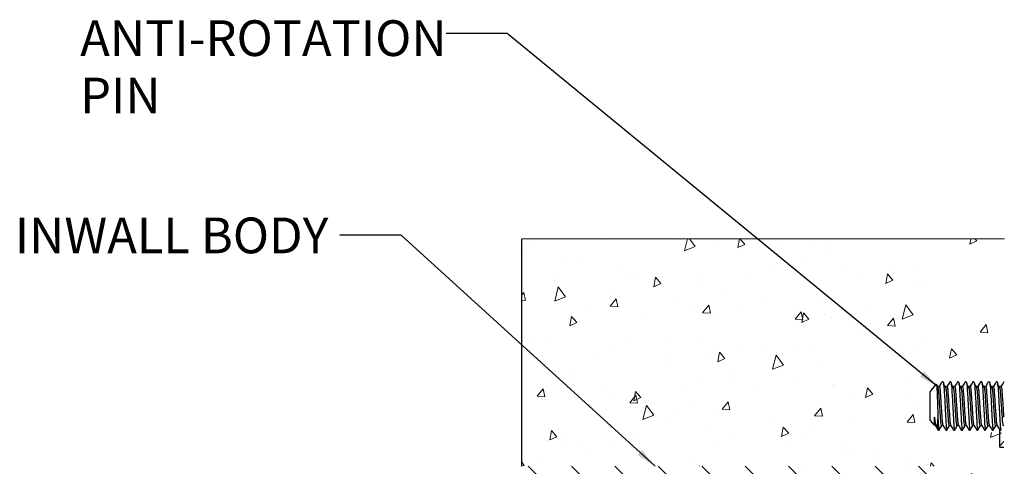
# Model space of a CAD drawing. Units: millimetres. Extents: x 44 to 232, y 45 to 165.
# Drawn here: x 44 to 146, y 118 to 165 of the extents above; entities that cross this region are included whole.
import ezdxf

# ---------------------------------------------------------------- set-up
doc = ezdxf.new("R2010")
doc.units = ezdxf.units.MM
doc.layers.add('DIMENSIONS', color=7, linetype='Continuous')
doc.styles.add('SLDTEXTSTYLE0', font='TXT', dxfattribs={"width": 0.7})
doc.dimstyles.new('SLDDIMSTYLE2', dxfattribs={"dimtxt": 0.18, "dimasz": 2.116667, "dimexe": 0, "dimexo": 0.0625, "dimgap": 0, "dimtad": 0, "dimtih": 1, "dimtoh": 1, "dimdec": 0, "dimrnd": 1e-09, "dimzin": 0, "dimdsep": 46, "dimtxsty": 'Standard', "dimsah": 1, "dimcen": 0.09, "dimadec": 0, "dimazin": 0, "dimtfac": 2.116667, "dimtdec": 0, "dimtofl": 0, "dimtmove": 0, "dimatfit": 3, "dimfxl": 0, "dimfrac": 2, "dimtolj": 1, "dimtzin": 0, "dimarcsym": 0})

# ---------------------------------------------------------------- blocks, each defined once
blk = doc.blocks.new('SW_HATCH_0')
at = {"color": 0, "linetype": 'Continuous', "lineweight": 18}
for p, q in [((-44.87, 51.28), (-44.87, 51.28)), ((-37.33, 51.59), (-37.33, 51.59)), ((-29.85, 51.63), (-29.85, 51.63)), ((-29.76, 51.6), (-29.76, 51.6)), ((-29.35, 50.45), (-29.04, 51.7)), ((-28.23, 50.88), (-28.84, 51.7)), ((-26.43, 51.45), (-26.43, 51.45)), ((-23.82, 50.77), (-23.66, 51.7)), ((-23.82, 50.77), (-23.1, 51.11)), ((-23.1, 51.11), (-23.6, 51.7)), ((-16.04, 51), (-16.04, 51)), ((-14.54, 51.39), (-14.54, 51.39)), ((0.2, 51.13), (0.3, 51.7)), ((0.2, 51.13), (0.92, 51.46)), ((0.92, 51.46), (0.72, 51.7)), ((-45.74, 50.48), (-45.74, 50.48)), ((-29.35, 50.45), (-28.23, 50.88)), ((-23.54, 50.48), (-23.54, 50.48)), ((-19.13, 50.97), (-19.13, 50.97)), ((-14.9, 50.03), (-14.9, 50.03)), ((-41.51, 49.54), (-41.51, 49.54)), ((-40.22, 49.67), (-40.22, 49.67)), ((-17.21, 49.34), (-17.21, 49.34)), ((-36.08, 48.3), (-36.08, 48.3)), ((-34.77, 48.04), (-34.77, 48.04)), ((-32.75, 48.16), (-32.75, 48.16)), ((-20.19, 48.25), (-20.19, 48.25)), ((-12.65, 48.56), (-12.65, 48.56)), ((-10.91, 48.18), (-10.91, 48.18)), ((-8.5, 47.07), (-8.33, 48.05)), ((-7.78, 47.41), (-8.33, 48.05)), ((-8.16, 48.53), (-8.16, 48.53)), ((-5.16, 48.74), (-5.16, 48.74)), ((-42.89, 47.62), (-42.89, 47.62)), ((-42.79, 47.35), (-42.79, 47.35)), ((-35.25, 47.66), (-35.25, 47.66)), ((-32.52, 46.72), (-32.35, 47.7)), ((-32.52, 46.72), (-31.8, 47.05)), ((-31.8, 47.05), (-32.35, 47.7)), ((-27.76, 47.85), (-27.76, 47.85)), ((-27.58, 47.37), (-27.58, 47.37)), ((-22.36, 47.7), (-22.36, 47.7)), ((-8.57, 47.1), (-8.57, 47.1)), ((-8.5, 47.07), (-7.78, 47.41)), ((-5.24, 46.96), (-5.24, 46.96)), ((-4.58, 47.04), (-4.58, 47.04)), ((-46.2, 45.89), (-46, 46.14)), ((-45.83, 45.31), (-46, 46.14)), ((-42.77, 45.24), (-42.42, 46.7)), ((-41.66, 45.68), (-42.42, 46.7)), ((-36.58, 46.46), (-36.58, 46.46)), ((-25.2, 45.92), (-25.2, 45.92)), ((-46.2, 45.34), (-45.83, 45.31)), ((-42.77, 45.24), (-41.66, 45.68)), ((-42.39, 45), (-42.39, 45)), ((-37.05, 44.7), (-36.42, 45.47)), ((-36.25, 44.64), (-36.42, 45.47)), ((-30.25, 45.33), (-30.25, 45.33)), ((-20.97, 44.98), (-20.97, 44.98)), ((-14.95, 45.08), (-14.95, 45.08)), ((-39.06, 44.86), (-39.06, 44.86)), ((-37.05, 44.7), (-36.25, 44.64)), ((-28.67, 44.4), (-28.67, 44.4)), ((-27.47, 44.03), (-26.84, 44.8)), ((-27.47, 44.03), (-26.67, 43.97)), ((-26.67, 43.97), (-26.84, 44.8)), ((-25.69, 43.92), (-25.69, 43.92)), ((-23.95, 44.17), (-23.95, 44.17)), ((-18.11, 44.32), (-18.11, 44.32)), ((-17.9, 43.36), (-17.27, 44.13)), ((-17.1, 43.3), (-17.27, 44.13)), ((-17.21, 43.01), (-17.03, 44)), ((-16.48, 43.35), (-17.03, 44)), ((-10.57, 44.63), (-10.57, 44.63)), ((-6.79, 43.37), (-6.43, 44.83)), ((-5.67, 43.81), (-6.43, 44.83)), ((-41.22, 42.66), (-41.05, 43.64)), ((-41.22, 42.66), (-40.5, 43)), ((-40.5, 43), (-41.05, 43.64)), ((-40.84, 43), (-40.84, 43)), ((-40.71, 43.43), (-40.71, 43.43)), ((-40.63, 43.36), (-40.63, 43.36)), ((-33.17, 43.74), (-33.17, 43.74)), ((-17.9, 43.36), (-17.1, 43.3)), ((-17.62, 43.03), (-17.62, 43.03)), ((-17.21, 43.01), (-16.48, 43.35)), ((-14.88, 43.8), (-14.88, 43.8)), ((-14.23, 43.49), (-14.23, 43.49)), ((-8.32, 42.69), (-7.69, 43.46)), ((-7.52, 42.63), (-7.69, 43.46)), ((-6.79, 43.37), (-5.67, 43.81)), ((-11.32, 41.87), (-11.32, 41.87)), ((-8.32, 42.69), (-7.52, 42.63)), ((1.26, 42.02), (1.89, 42.79)), ((1.26, 42.02), (2.06, 41.96)), ((2.06, 41.96), (1.89, 42.79)), ((-45.37, 41.56), (-45.37, 41.56)), ((-43.3, 41.31), (-43.3, 41.31)), ((-34.98, 41.11), (-34.98, 41.11)), ((-31.27, 40.88), (-31.27, 40.88)), ((-27.99, 41.07), (-27.99, 41.07)), ((-4.66, 41.37), (-4.66, 41.37)), ((-36.99, 40.16), (-36.99, 40.16)), ((-31.09, 39.81), (-31.09, 39.81)), ((-27.04, 39.94), (-27.04, 39.94)), ((-25.91, 38.95), (-25.73, 39.94)), ((-25.18, 39.29), (-25.73, 39.94)), ((-23.61, 40), (-23.61, 40)), ((-21.2, 40.5), (-21.2, 40.5)), ((-17.87, 40.36), (-17.87, 40.36)), ((-16.03, 40.4), (-16.03, 40.4)), ((-4.99, 40.73), (-4.99, 40.73)), ((-1.89, 39.31), (-1.71, 40.29)), ((-1.16, 39.65), (-1.71, 40.29)), ((-38.63, 39.5), (-38.63, 39.5)), ((-30.66, 39.02), (-30.66, 39.02)), ((-25.91, 38.95), (-25.18, 39.29)), ((-20.22, 38.17), (-19.86, 39.63)), ((-19.1, 38.6), (-19.86, 39.63)), ((-15.36, 38.77), (-15.36, 38.77)), ((-1.89, 39.31), (-1.16, 39.65)), ((-41.3, 37.81), (-41.3, 37.81)), ((-24.36, 37.86), (-24.36, 37.86)), ((-20.29, 38.45), (-20.29, 38.45)), ((-20.22, 38.17), (-19.1, 38.6)), ((-41.03, 37.05), (-41.03, 37.05)), ((-27.51, 37.21), (-27.51, 37.21)), ((-24.18, 37.06), (-24.18, 37.06)), ((-18.03, 36.72), (-18.03, 36.72)), ((-6.41, 36.78), (-6.41, 36.78)), ((-44.6, 35.37), (-43.97, 36.15)), ((-43.8, 35.31), (-43.97, 36.15)), ((-37.33, 35.83), (-37.33, 35.83)), ((-34.61, 34.9), (-34.43, 35.88)), ((-33.88, 35.24), (-34.43, 35.88)), ((-29.01, 35.89), (-29.01, 35.89)), ((-21.53, 36.07), (-21.53, 36.07)), ((-13.95, 36.47), (-13.95, 36.47)), ((-13.79, 36.61), (-13.79, 36.61)), ((-10.73, 36.32), (-10.73, 36.32)), ((-10.59, 35.25), (-10.41, 36.24)), ((-9.86, 35.59), (-10.41, 36.24)), ((-44.6, 35.37), (-43.8, 35.31)), ((-44.13, 35.17), (-44.13, 35.17)), ((-43.7, 35), (-43.7, 35)), ((-36.55, 35.58), (-36.55, 35.58)), ((-35.02, 34.7), (-34.39, 35.48)), ((-35.02, 34.7), (-34.23, 34.65)), ((-34.61, 34.9), (-33.88, 35.24)), ((-34.23, 34.65), (-34.39, 35.48)), ((-33.1, 34.9), (-33.1, 34.9)), ((-28.4, 34.76), (-28.4, 34.76)), ((-25.45, 34.03), (-24.82, 34.81)), ((-24.65, 33.98), (-24.82, 34.81)), ((-11.73, 35.56), (-11.73, 35.56)), ((-10.59, 35.25), (-9.86, 35.59)), ((-6.5, 35.39), (-6.5, 35.39)), ((-37.4, 33.85), (-37.4, 33.85)), ((-33.83, 33.91), (-33.83, 33.91)), ((-33.65, 32.97), (-33.29, 34.42)), ((-32.53, 33.4), (-33.29, 34.42)), ((-30.5, 33.76), (-30.5, 33.76)), ((-25.45, 34.03), (-24.65, 33.98)), ((-15.87, 33.36), (-15.24, 34.14)), ((-15.07, 33.31), (-15.24, 34.14)), ((-5.4, 34.43), (-5.4, 34.43)), ((-33.65, 32.97), (-32.53, 33.4)), ((-31.07, 32.71), (-31.07, 32.71)), ((-26.36, 33.4), (-26.36, 33.4)), ((-20.11, 33.31), (-20.11, 33.31)), ((-15.87, 33.36), (-15.07, 33.31)), ((-6.32, 32.71), (-6.32, 32.71)), ((-6.29, 32.69), (-5.67, 33.47)), ((-6.29, 32.69), (-5.5, 32.64)), ((-5.5, 32.64), (-5.66, 33.47)), ((-4.33, 32.86), (-4.33, 32.86)), ((-43.31, 30.84), (-43.13, 31.83)), ((-42.58, 31.18), (-43.13, 31.83)), ((-34.47, 31.65), (-34.47, 31.65)), ((-26.93, 31.96), (-26.93, 31.96)), ((-19.45, 32.15), (-19.45, 32.15)), ((-19.29, 31.19), (-19.12, 32.18)), ((-18.56, 31.53), (-19.12, 32.18)), ((-15.77, 32.46), (-15.77, 32.46)), ((-11.87, 32.55), (-11.87, 32.55)), ((-43.4, 30.79), (-43.4, 30.79)), ((-43.31, 30.84), (-42.58, 31.18)), ((-42.05, 31.25), (-42.05, 31.25)), ((-41.44, 30.75), (-41.44, 30.75)), ((-40.14, 30.61), (-40.14, 30.61)), ((-24.77, 31.55), (-24.77, 31.55)), ((-19.29, 31.19), (-18.56, 31.53)), ((-16.79, 31.28), (-16.79, 31.28)), ((2.34, 31.1), (2.46, 31.61)), ((2.34, 31.1), (3.45, 31.53)), ((3.3, 30.24), (3.74, 30.68)), ((3.46, 31.53), (3.4, 31.61)), ((-39.17, 29.85), (-39.17, 29.85)), ((-36.81, 30.46), (-36.81, 30.46)), ((-26.42, 30.01), (-26.42, 30.01)), ((-18.44, 30.41), (-18.44, 30.41)), ((-12.56, 30.34), (-12.56, 30.34)), ((-44.11, 28.7), (-44.11, 28.7)), ((-12.63, 29.41), (-12.63, 29.41)), ((-12.13, 29.26), (-12.13, 29.26)), ((-9.79, 28.62), (-9.79, 28.62)), ((-9.3, 29.26), (-9.3, 29.26)), ((-5.82, 28.85), (-5.82, 28.85)), ((-45.95, 28.2), (-46.2, 28.53)), ((-46.18, 28.11), (-45.95, 28.2)), ((-36.53, 19.11), (-45.53, 28.11)), ((-32.04, 19.11), (-41.04, 28.11)), ((-27.55, 19.11), (-36.55, 28.11)), ((-32.43, 28.36), (-32.43, 28.36)), ((-23.06, 19.11), (-32.06, 28.11)), ((-28.81, 28.45), (-28.81, 28.45)), ((-27.82, 28.11), (-27.82, 28.12)), ((-27.81, 28.11), (-27.82, 28.12)), ((-23.07, 23.61), (-27.57, 28.11)), ((-18.58, 23.61), (-23.08, 28.11)), ((-14.08, 23.61), (-18.58, 28.11)), ((-17.37, 28.22), (-17.37, 28.22)), ((-9.59, 23.61), (-14.09, 28.11)), ((-5.1, 23.61), (-9.6, 28.11)), ((-5.8, 28.12), (-5.8, 28.12)), ((-1.06, 24.05), (-5.11, 28.11)), ((-3.86, 28.11), (-3.8, 28.48)), ((-3.49, 28.11), (-3.8, 28.48)), ((0, 26.94), (0.42, 27.36)), ((2.13, 24.58), (3.74, 26.19)), ((-41.02, 19.11), (-46.2, 24.29)), ((-45.51, 19.11), (-46.2, 19.8)), ((-37.98, -1.89), (-46.2, 6.33)), ((-33.49, -1.89), (-42.49, 7.11)), ((-29, -1.89), (-38, 7.11)), ((-26.16, -0.23), (-33.51, 7.11)), ((-23.79, 1.88), (-29.02, 7.11)), ((-23, 5.58), (-24.53, 7.11)), ((-15.53, -1.89), (-20.03, 2.61)), ((-11.04, -1.89), (-15.54, 2.61)), ((-6.55, -1.89), (-10.88, 2.45)), ((-3.86, -0.09), (-6.38, 2.44)), ((0, 0.54), (-1.89, 2.43)), ((-42.47, -1.89), (-46.2, 1.84)), ((-20.02, -1.89), (-23.07, 1.17)), ((0, 0), (1.6, 1.6)), ((-24.51, -1.89), (-25.43, -0.97)), ((-2.06, -1.89), (-3.09, -0.86)), ((3.31, -1.18), (3.74, -0.75)), ((-42.24, -1.99), (-42.22, -1.89)), ((-42.24, -1.99), (-41.98, -1.89)), ((-46.15, -2.84), (-46.15, -2.84)), ((-28.24, -2.08), (-28.24, -2.08)), ((-14.45, -2.68), (-14.45, -2.68)), ((-14.18, -2.28), (-14.18, -2.28)), ((-11.12, -2.83), (-11.12, -2.83)), ((-6.26, -3.86), (-5.9, -2.4)), ((-6.04, -3.05), (-6.04, -3.05)), ((-5.2, -3.34), (-5.9, -2.4)), ((-1.52, -3.91), (-1.35, -2.92)), ((-0.8, -3.57), (-1.35, -2.92)), ((-46.08, -3.94), (-45.45, -3.16)), ((-46.08, -3.94), (-45.28, -4)), ((-45.28, -4), (-45.45, -3.16)), ((-39.85, -4), (-39.85, -4)), ((-36.5, -4.61), (-35.87, -3.83)), ((-35.7, -4.67), (-35.87, -3.83)), ((-32.65, -3.54), (-32.65, -3.54)), ((-30.85, -3.09), (-30.85, -3.09)), ((-25.54, -4.26), (-25.37, -3.27)), ((-25.54, -4.26), (-24.82, -3.92)), ((-24.82, -3.92), (-25.37, -3.27)), ((-23.34, -4.08), (-23.34, -4.08)), ((-15.76, -3.67), (-15.76, -3.67)), ((-8.22, -3.36), (-8.22, -3.36)), ((-7.85, -3.42), (-7.85, -3.42)), ((-6.26, -3.86), (-5.26, -3.47)), ((-1.52, -3.91), (-0.8, -3.57)), ((-45.94, -4.97), (-45.94, -4.97)), ((-44.94, -4.92), (-44.94, -4.92)), ((-38.36, -4.57), (-38.36, -4.57)), ((-36.5, -4.61), (-35.7, -4.67)), ((-30.82, -4.26), (-30.82, -4.26)), ((-28.42, -4.47), (-28.42, -4.47)), ((-26.93, -5.28), (-26.3, -4.5)), ((-26.13, -5.34), (-26.3, -4.5)), ((-34.55, -5.38), (-34.55, -5.38)), ((-33.52, -5.14), (-33.52, -5.14)), ((-26.93, -5.28), (-26.13, -5.34)), ((-21.68, -5.97), (-21.68, -5.97)), ((-20.76, -5.98), (-20.76, -5.98)), ((-18.22, -5.39), (-18.22, -5.39)), ((-17.35, -5.95), (-16.72, -5.17)), ((-17.35, -5.95), (-16.55, -6.01)), ((-16.55, -6.01), (-16.72, -5.17)), ((-7.77, -6.62), (-7.14, -5.84)), ((-6.97, -6.68), (-7.14, -5.84)), ((-43.89, -7.1), (-43.89, -7.1)), ((-27.22, -6.3), (-27.22, -6.3)), ((-17.43, -6.12), (-17.43, -6.12)), ((-10.22, -7.96), (-10.05, -6.98)), ((-9.5, -7.62), (-10.05, -6.98)), ((-7.77, -6.62), (-6.97, -6.68)), ((-7.04, -6.58), (-7.04, -6.58)), ((1.8, -7.29), (2.43, -6.51)), ((2.6, -7.35), (2.43, -6.51)), ((-21.26, -8), (-21.26, -8)), ((-20.89, -7.43), (-20.89, -7.43)), ((-19.69, -9.06), (-19.33, -7.61)), ((-18.57, -8.63), (-19.33, -7.61)), ((-13.68, -7.6), (-13.68, -7.6)), ((-12.11, -8.09), (-12.11, -8.09)), ((-10.22, -7.96), (-9.5, -7.62)), ((-5.58, -7.68), (-5.58, -7.68)), ((1.8, -7.29), (2.6, -7.35)), ((-43.86, -8.9), (-43.86, -8.9)), ((-40.86, -8.67), (-40.86, -8.67)), ((-38.72, -8.58), (-38.72, -8.58)), ((-36.28, -8.49), (-36.28, -8.49)), ((-28.74, -8.18), (-28.74, -8.18)), ((-19.69, -9.06), (-18.57, -8.63)), ((-14.58, -8.59), (-14.58, -8.59)), ((-7.88, -9.03), (-7.88, -9.03)), ((-34.49, -9.52), (-34.49, -9.52)), ((-31.26, -9.4), (-31.26, -9.4)), ((-27.08, -9.28), (-27.08, -9.28)), ((-23.75, -9.42), (-23.75, -9.42)), ((-13.36, -9.88), (-13.36, -9.88)), ((-8.25, -9.73), (-8.25, -9.73)), ((-40.26, -10.31), (-40.26, -10.31)), ((-27.75, -11.01), (-27.75, -11.01)), ((-18.92, -12.02), (-18.75, -11.03)), ((-18.2, -11.68), (-18.75, -11.03)), ((-42.94, -12.37), (-42.77, -11.39)), ((-42.94, -12.37), (-42.22, -12.04)), ((-42.22, -12.04), (-42.77, -11.39)), ((-33.93, -11.45), (-33.93, -11.45)), ((-26.66, -12.11), (-26.66, -12.11)), ((-19.18, -11.93), (-19.18, -11.93)), ((-18.92, -12.02), (-18.2, -11.68)), ((-18.62, -11.69), (-18.62, -11.69)), ((-11.6, -11.52), (-11.6, -11.52)), ((-44.05, -13.94), (-43.42, -13.16)), ((-43.26, -13.99), (-43.42, -13.16)), ((-41.78, -12.82), (-41.78, -12.82)), ((-34.2, -12.42), (-34.2, -12.42)), ((-33.39, -12.57), (-33.39, -12.57)), ((-33.11, -14.27), (-32.76, -12.81)), ((-32, -13.83), (-32.76, -12.81)), ((-30.06, -12.72), (-30.06, -12.72)), ((-27.63, -12.61), (-27.63, -12.61)), ((-19.67, -13.17), (-19.67, -13.17)), ((-18.18, -13.13), (-18.18, -13.13)), ((-44.79, -13.62), (-44.79, -13.62)), ((-44.3, -13.41), (-44.3, -13.41)), ((-44.05, -13.94), (-43.26, -13.99)), ((-34.48, -14.61), (-33.85, -13.83)), ((-33.68, -14.66), (-33.85, -13.83)), ((-33.11, -14.27), (-32, -13.83)), ((-21.3, -13.74), (-21.3, -13.74)), ((-13.95, -14.07), (-13.95, -14.07)), ((-5.99, -13.99), (-5.99, -13.99)), ((-5.88, -13.78), (-5.88, -13.78)), ((-34.48, -14.61), (-33.68, -14.66)), ((-27.62, -16.08), (-27.45, -15.09)), ((-26.9, -15.74), (-27.45, -15.09)), ((-24.9, -15.28), (-24.27, -14.5)), ((-24.9, -15.28), (-24.1, -15.33)), ((-24.1, -15.33), (-24.27, -14.5)), ((-15.32, -15.95), (-14.69, -15.17)), ((-14.99, -14.9), (-14.99, -14.9)), ((-14.53, -16), (-14.69, -15.17)), ((-3.61, -15.72), (-3.43, -14.74)), ((-2.88, -15.38), (-3.43, -14.74)), ((2.87, -16.14), (3.23, -14.68)), ((3.74, -15.37), (3.23, -14.68)), ((-39.71, -15.87), (-39.71, -15.87)), ((-36.38, -16.02), (-36.38, -16.02)), ((-33.81, -16.06), (-33.81, -16.06)), ((-31.67, -15.71), (-31.67, -15.71)), ((-27.62, -16.08), (-26.9, -15.74)), ((-24.59, -16.03), (-24.59, -16.03)), ((-17.1, -15.85), (-17.1, -15.85)), ((-15.32, -15.95), (-14.53, -16)), ((-8.66, -16.04), (-8.66, -16.04)), ((-7.2, -15.57), (-7.2, -15.57)), ((-5.75, -16.62), (-5.12, -15.84)), ((-4.95, -16.67), (-5.12, -15.84)), ((-3.61, -15.72), (-2.88, -15.38)), ((2.87, -16.14), (3.74, -15.8)), ((-40.67, -16.62), (-40.67, -16.62)), ((-39.7, -16.75), (-39.7, -16.75)), ((-32.12, -16.34), (-32.12, -16.34)), ((-25.99, -16.47), (-25.99, -16.47)), ((-12.2, -17.07), (-12.2, -17.07)), ((-8.87, -17.22), (-8.87, -17.22)), ((-5.75, -16.62), (-4.95, -16.67)), ((-46.2, -18.08), (-46.18, -18.01)), ((-46.13, -18.08), (-46.18, -18.01)), ((-34.34, -17.76), (-34.34, -17.76)), ((-24.24, -18.18), (-24.24, -18.18)), ((-19.03, -18), (-19.03, -18)), ((-42.69, -19.32), (-42.69, -19.32)), ((-36.32, -20.13), (-36.15, -19.15)), ((-35.6, -19.8), (-36.15, -19.15)), ((-28.03, -18.91), (-28.03, -18.91)), ((-20.01, -19.12), (-20.01, -19.12)), ((-12.31, -19.78), (-12.13, -18.8)), ((-11.79, -19.2), (-12.13, -18.8)), ((-7.45, -19.37), (-7.45, -19.37)), ((-44.71, -19.72), (-44.71, -19.72)), ((-36.32, -20.13), (-35.6, -19.8)), ((-32.3, -19.77), (-32.3, -19.77)), ((-30.04, -20.27), (-30.04, -20.27)), ((-22.51, -19.96), (-22.51, -19.96)), ((-21.7, -20.05), (-21.7, -20.05)), ((-18.51, -20.37), (-18.51, -20.37)), ((-15.02, -19.78), (-15.02, -19.78)), ((-12.31, -19.78), (-11.96, -19.62)), ((-10.52, -21.16), (-10.2, -19.88)), ((-9.44, -20.91), (-10.2, -19.88)), ((-6.4, -20.3), (-6.4, -20.3)), ((-45.11, -20.85), (-45.11, -20.85)), ((-37.62, -20.67), (-37.62, -20.67)), ((-15.18, -20.52), (-15.18, -20.52)), ((-13.27, -20.61), (-13.27, -20.61)), ((-10.1, -21.16), (-9.44, -20.91)), ((-4.79, -20.97), (-4.79, -20.97))]:
    blk.add_line(p, q, dxfattribs=at)

msp = doc.modelspace()

# ---------------------------------------------------------------- linework, layer by layer
at = {"color": 7, "linetype": 'Continuous', "lineweight": 18}
msp.add_line((145.81, 141.93), (95.81, 141.93), dxfattribs=at)
at = {"color": 7, "linetype": 'Continuous', "lineweight": 25}
for p, q in [((95.81, 118.34), (95.81, 141.93)), ((138.74, 126.88), (138.11, 126.09)), ((139.44, 127.09), (139.33, 127.09)), ((140.24, 127.09), (140.13, 127.09)), ((141.04, 127.09), (140.93, 127.09)), ((141.84, 127.09), (141.73, 127.09)), ((142.64, 127.09), (142.53, 127.09)), ((143.44, 127.09), (143.33, 127.09)), ((144.24, 127.09), (144.13, 127.09)), ((145.04, 127.09), (144.93, 127.09)), ((145.75, 127.09), (145.73, 127.09)), ((138.11, 124.59), (138.11, 126.09)), ((138.11, 123.09), (138.11, 124.59)), ((138.11, 123.09), (138.52, 122.59)), ((138.91, 122.13), (138.91, 123.25)), ((138.91, 122.09), (139.04, 122.09)), ((139.73, 122.09), (139.84, 122.09)), ((140.53, 122.09), (140.64, 122.09)), ((141.33, 122.09), (141.44, 122.09)), ((142.13, 122.09), (142.24, 122.09)), ((142.93, 122.09), (143.04, 122.09)), ((143.73, 122.09), (143.84, 122.09)), ((144.53, 122.09), (144.64, 122.09)), ((145.31, 120.34), (145.31, 122.12)), ((145.33, 122.09), (145.44, 122.09)), ((145.31, 120.34), (145.75, 120.34))]:
    msp.add_line(p, q, dxfattribs=at)
for points, knots in [([(138.75, 126.87), (138.76, 126.86), (138.83, 126.79), (138.77, 126.48), (138.84, 126.01), (138.84, 125.34), (138.87, 124.58), (138.89, 123.87), (138.91, 123.43), (138.91, 123.25)], [0, 0, 0, 0, 0.007321, 0.08466, 0.225377, 0.412866, 0.631054, 0.856001, 1, 1, 1, 1]), ([(138.95, 126.45), (138.91, 126.52), (138.86, 126.61), (138.81, 126.69), (138.8, 126.7)], [0, 0, 0, 0, 0.840132, 1, 1, 1, 1]), ([(138.95, 126.45), (138.95, 126.46), (138.95, 126.51), (138.93, 126.56), (138.91, 126.6)], [0, 0, 0, 0, 0.265012, 1, 1, 1, 1]), ([(139.32, 127.08), (139.28, 127), (139.19, 126.85), (139.1, 126.7), (139.06, 126.63)], [0, 0, 0, 0, 0.500178, 1, 1, 1, 1]), ([(139.46, 122.58), (139.45, 122.62), (139.39, 122.8), (139.37, 123.22), (139.32, 123.84), (139.27, 124.6), (139.23, 125.32), (139.17, 126.02), (139.16, 126.29), (139.09, 126.7), (139.06, 126.62), (139.06, 126.6)], [0, 0, 0, 0, 0.02916, 0.139585, 0.297516, 0.489561, 0.681607, 0.839538, 0.949963, 0.989014, 1, 1, 1, 1]), ([(139.44, 127.09), (139.46, 127.03), (139.53, 126.79), (139.54, 126.27), (139.6, 125.5), (139.64, 124.68), (139.68, 123.9), (139.71, 123.34), (139.75, 122.75), (139.75, 122.53), (139.83, 122.03), (139.85, 122.12), (139.85, 122.13)], [0, 0, 0, 0, 0.038264, 0.147886, 0.304881, 0.495818, 0.63601, 0.760115, 0.843751, 0.953373, 0.991637, 1, 1, 1, 1]), ([(139.75, 126.45), (139.71, 126.52), (139.62, 126.66), (139.54, 126.8), (139.49, 126.87)], [0, 0, 0, 0, 0.499435, 1, 1, 1, 1]), ([(139.75, 126.45), (139.75, 126.46), (139.75, 126.51), (139.73, 126.56), (139.71, 126.6)], [0, 0, 0, 0, 0.265012, 1, 1, 1, 1]), ([(139.86, 126.62), (139.83, 126.61), (139.79, 126.58), (139.74, 126.61), (139.72, 126.62)], [0, 0, 0, 0, 0.500003, 1, 1, 1, 1]), ([(140.12, 127.08), (140.08, 127), (139.99, 126.85), (139.9, 126.7), (139.86, 126.63)], [0, 0, 0, 0, 0.500179, 1, 1, 1, 1]), ([(140.26, 122.58), (140.25, 122.62), (140.19, 122.8), (140.17, 123.22), (140.12, 123.84), (140.07, 124.6), (140.03, 125.32), (139.97, 126.02), (139.96, 126.29), (139.89, 126.7), (139.86, 126.62), (139.86, 126.6)], [0, 0, 0, 0, 0.029159, 0.139585, 0.297516, 0.489561, 0.681607, 0.839538, 0.949963, 0.989014, 1, 1, 1, 1]), ([(140.24, 127.09), (140.26, 127.03), (140.33, 126.79), (140.34, 126.27), (140.4, 125.5), (140.44, 124.68), (140.48, 123.9), (140.51, 123.34), (140.55, 122.75), (140.55, 122.53), (140.63, 122.03), (140.65, 122.12), (140.65, 122.13)], [0, 0, 0, 0, 0.038264, 0.147886, 0.304881, 0.495818, 0.63601, 0.760115, 0.843751, 0.953373, 0.991637, 1, 1, 1, 1]), ([(140.55, 126.45), (140.51, 126.52), (140.42, 126.66), (140.34, 126.8), (140.29, 126.87)], [0, 0, 0, 0, 0.499435, 1, 1, 1, 1]), ([(140.55, 126.45), (140.55, 126.46), (140.55, 126.51), (140.53, 126.56), (140.51, 126.6)], [0, 0, 0, 0, 0.265012, 1, 1, 1, 1]), ([(140.66, 126.62), (140.63, 126.61), (140.59, 126.58), (140.54, 126.61), (140.52, 126.62)], [0, 0, 0, 0, 0.499997, 1, 1, 1, 1]), ([(140.92, 127.08), (140.88, 127), (140.79, 126.85), (140.7, 126.7), (140.66, 126.63)], [0, 0, 0, 0, 0.500179, 1, 1, 1, 1]), ([(141.06, 122.58), (141.05, 122.62), (140.99, 122.8), (140.97, 123.22), (140.92, 123.84), (140.87, 124.6), (140.83, 125.32), (140.77, 126.02), (140.76, 126.29), (140.69, 126.7), (140.66, 126.62), (140.66, 126.6)], [0, 0, 0, 0, 0.02916, 0.139585, 0.297516, 0.489561, 0.681607, 0.839538, 0.949963, 0.989014, 1, 1, 1, 1]), ([(141.04, 127.09), (141.06, 127.03), (141.13, 126.79), (141.14, 126.27), (141.2, 125.5), (141.24, 124.68), (141.28, 123.9), (141.31, 123.34), (141.35, 122.75), (141.35, 122.53), (141.43, 122.03), (141.45, 122.12), (141.45, 122.13)], [0, 0, 0, 0, 0.038264, 0.147886, 0.304881, 0.495818, 0.63601, 0.760115, 0.843751, 0.953373, 0.991637, 1, 1, 1, 1]), ([(141.35, 126.45), (141.31, 126.52), (141.22, 126.66), (141.14, 126.8), (141.09, 126.87)], [0, 0, 0, 0, 0.499435, 1, 1, 1, 1]), ([(141.35, 126.45), (141.35, 126.46), (141.35, 126.51), (141.33, 126.56), (141.31, 126.6)], [0, 0, 0, 0, 0.265012, 1, 1, 1, 1]), ([(141.72, 127.08), (141.68, 127), (141.59, 126.85), (141.5, 126.7), (141.46, 126.63)], [0, 0, 0, 0, 0.500179, 1, 1, 1, 1]), ([(141.86, 122.58), (141.85, 122.62), (141.79, 122.8), (141.77, 123.22), (141.72, 123.84), (141.67, 124.6), (141.63, 125.32), (141.57, 126.02), (141.56, 126.29), (141.49, 126.7), (141.46, 126.62), (141.46, 126.6)], [0, 0, 0, 0, 0.029159, 0.139585, 0.297516, 0.489561, 0.681607, 0.839538, 0.949963, 0.989014, 1, 1, 1, 1]), ([(141.84, 127.09), (141.86, 127.03), (141.93, 126.79), (141.94, 126.27), (142, 125.5), (142.04, 124.68), (142.08, 123.9), (142.11, 123.34), (142.15, 122.75), (142.15, 122.53), (142.23, 122.03), (142.25, 122.12), (142.25, 122.13)], [0, 0, 0, 0, 0.038264, 0.147886, 0.304881, 0.495818, 0.63601, 0.760115, 0.843751, 0.953373, 0.991637, 1, 1, 1, 1]), ([(142.15, 126.45), (142.11, 126.52), (142.02, 126.66), (141.94, 126.8), (141.89, 126.87)], [0, 0, 0, 0, 0.499435, 1, 1, 1, 1]), ([(142.15, 126.45), (142.15, 126.46), (142.15, 126.51), (142.13, 126.56), (142.11, 126.6)], [0, 0, 0, 0, 0.265012, 1, 1, 1, 1]), ([(142.26, 126.62), (142.23, 126.61), (142.19, 126.58), (142.14, 126.61), (142.12, 126.62)], [0, 0, 0, 0, 0.499997, 1, 1, 1, 1]), ([(142.52, 127.08), (142.48, 127), (142.39, 126.85), (142.3, 126.7), (142.26, 126.63)], [0, 0, 0, 0, 0.500179, 1, 1, 1, 1]), ([(142.66, 122.58), (142.65, 122.62), (142.59, 122.8), (142.57, 123.22), (142.52, 123.84), (142.47, 124.6), (142.43, 125.32), (142.37, 126.02), (142.36, 126.29), (142.29, 126.7), (142.26, 126.62), (142.26, 126.6)], [0, 0, 0, 0, 0.02916, 0.139585, 0.297516, 0.489561, 0.681607, 0.839538, 0.949963, 0.989014, 1, 1, 1, 1]), ([(142.64, 127.09), (142.66, 127.03), (142.73, 126.79), (142.74, 126.27), (142.8, 125.5), (142.84, 124.68), (142.88, 123.9), (142.91, 123.34), (142.95, 122.75), (142.95, 122.53), (143.03, 122.03), (143.05, 122.12), (143.05, 122.13)], [0, 0, 0, 0, 0.038264, 0.147886, 0.304881, 0.495818, 0.63601, 0.760115, 0.843751, 0.953373, 0.991637, 1, 1, 1, 1]), ([(142.95, 126.45), (142.91, 126.52), (142.82, 126.66), (142.74, 126.8), (142.69, 126.87)], [0, 0, 0, 0, 0.499435, 1, 1, 1, 1]), ([(142.95, 126.45), (142.95, 126.46), (142.95, 126.51), (142.93, 126.56), (142.91, 126.6)], [0, 0, 0, 0, 0.265012, 1, 1, 1, 1]), ([(143.32, 127.08), (143.28, 127), (143.19, 126.85), (143.1, 126.7), (143.06, 126.63)], [0, 0, 0, 0, 0.500179, 1, 1, 1, 1]), ([(143.46, 122.58), (143.45, 122.62), (143.39, 122.8), (143.37, 123.22), (143.32, 123.84), (143.27, 124.6), (143.23, 125.32), (143.17, 126.02), (143.16, 126.29), (143.09, 126.7), (143.06, 126.62), (143.06, 126.6)], [0, 0, 0, 0, 0.029159, 0.139585, 0.297516, 0.489561, 0.681607, 0.839538, 0.949963, 0.989014, 1, 1, 1, 1]), ([(143.44, 127.09), (143.46, 127.03), (143.53, 126.79), (143.54, 126.27), (143.6, 125.5), (143.64, 124.68), (143.68, 123.9), (143.71, 123.34), (143.75, 122.75), (143.75, 122.53), (143.83, 122.03), (143.85, 122.12), (143.85, 122.13)], [0, 0, 0, 0, 0.0382641, 0.1478861, 0.3048813, 0.4958175, 0.6360105, 0.7601151, 0.8437512, 0.9533729, 0.991637, 1, 1, 1, 1]), ([(143.75, 126.45), (143.71, 126.52), (143.62, 126.66), (143.54, 126.8), (143.49, 126.87)], [0, 0, 0, 0, 0.499435, 1, 1, 1, 1]), ([(143.75, 126.45), (143.75, 126.46), (143.75, 126.51), (143.73, 126.56), (143.71, 126.6)], [0, 0, 0, 0, 0.265012, 1, 1, 1, 1]), ([(143.86, 126.62), (143.83, 126.61), (143.79, 126.58), (143.74, 126.61), (143.72, 126.62)], [0, 0, 0, 0, 0.499997, 1, 1, 1, 1]), ([(144.12, 127.08), (144.08, 127), (143.99, 126.85), (143.9, 126.7), (143.86, 126.63)], [0, 0, 0, 0, 0.500179, 1, 1, 1, 1]), ([(144.26, 122.58), (144.25, 122.62), (144.19, 122.8), (144.17, 123.22), (144.12, 123.84), (144.07, 124.6), (144.03, 125.32), (143.97, 126.02), (143.96, 126.29), (143.89, 126.7), (143.86, 126.62), (143.86, 126.6)], [0, 0, 0, 0, 0.02916, 0.139585, 0.297516, 0.489561, 0.681607, 0.839538, 0.949963, 0.989014, 1, 1, 1, 1]), ([(144.24, 127.09), (144.26, 127.03), (144.33, 126.79), (144.34, 126.27), (144.4, 125.5), (144.44, 124.68), (144.48, 123.9), (144.51, 123.34), (144.55, 122.75), (144.55, 122.53), (144.63, 122.03), (144.65, 122.12), (144.65, 122.13)], [0, 0, 0, 0, 0.038264, 0.147886, 0.304881, 0.495818, 0.63601, 0.760115, 0.843751, 0.953373, 0.991637, 1, 1, 1, 1]), ([(144.55, 126.45), (144.51, 126.52), (144.42, 126.66), (144.34, 126.8), (144.29, 126.87)], [0, 0, 0, 0, 0.499436, 1, 1, 1, 1]), ([(144.55, 126.45), (144.55, 126.46), (144.55, 126.51), (144.53, 126.56), (144.51, 126.6)], [0, 0, 0, 0, 0.265012, 1, 1, 1, 1]), ([(144.92, 127.08), (144.88, 127), (144.79, 126.85), (144.7, 126.7), (144.66, 126.63)], [0, 0, 0, 0, 0.500179, 1, 1, 1, 1]), ([(145.06, 122.58), (145.05, 122.62), (144.99, 122.8), (144.97, 123.22), (144.92, 123.84), (144.87, 124.6), (144.83, 125.32), (144.77, 126.02), (144.76, 126.29), (144.69, 126.7), (144.66, 126.62), (144.66, 126.6)], [0, 0, 0, 0, 0.029159, 0.139585, 0.297516, 0.489561, 0.681607, 0.839538, 0.949963, 0.989014, 1, 1, 1, 1]), ([(145.04, 127.09), (145.06, 127.03), (145.13, 126.79), (145.14, 126.27), (145.2, 125.5), (145.24, 124.68), (145.28, 123.9), (145.31, 123.34), (145.35, 122.75), (145.35, 122.53), (145.43, 122.03), (145.45, 122.12), (145.45, 122.13)], [0, 0, 0, 0, 0.0382641, 0.1478861, 0.3048813, 0.4958175, 0.6360105, 0.7601151, 0.8437512, 0.9533729, 0.991637, 1, 1, 1, 1]), ([(145.35, 126.45), (145.31, 126.52), (145.22, 126.66), (145.14, 126.8), (145.09, 126.87)], [0, 0, 0, 0, 0.499435, 1, 1, 1, 1]), ([(145.35, 126.45), (145.35, 126.46), (145.35, 126.51), (145.33, 126.56), (145.31, 126.6)], [0, 0, 0, 0, 0.265012, 1, 1, 1, 1]), ([(145.46, 126.62), (145.43, 126.61), (145.39, 126.58), (145.34, 126.61), (145.32, 126.62)], [0, 0, 0, 0, 0.500003, 1, 1, 1, 1]), ([(145.72, 127.08), (145.68, 127), (145.59, 126.85), (145.5, 126.7), (145.46, 126.63)], [0, 0, 0, 0, 0.500179, 1, 1, 1, 1]), ([(145.75, 123.43), (145.74, 123.55), (145.71, 123.94), (145.67, 124.6), (145.63, 125.32), (145.57, 126.02), (145.56, 126.29), (145.49, 126.7), (145.46, 126.62), (145.46, 126.6)], [0, 0, 0, 0, 0.11443, 0.356527, 0.598625, 0.797717, 0.936922, 0.986151, 1, 1, 1, 1]), ([(139.31, 122.58), (139.31, 122.56), (139.29, 122.49), (139.21, 122.9), (139.2, 123.16), (139.15, 123.87), (139.1, 124.59), (139.05, 125.34), (139.02, 125.96), (138.97, 126.31), (138.95, 126.45)], [0, 0, 0, 0, 0.010291, 0.050983, 0.166045, 0.330609, 0.530719, 0.730829, 0.895393, 1, 1, 1, 1]), ([(140.11, 122.58), (140.11, 122.56), (140.09, 122.49), (140.01, 122.9), (140, 123.16), (139.95, 123.87), (139.9, 124.59), (139.85, 125.34), (139.82, 125.96), (139.77, 126.31), (139.75, 126.45)], [0, 0, 0, 0, 0.010291, 0.050983, 0.166045, 0.330609, 0.530719, 0.730829, 0.895393, 1, 1, 1, 1]), ([(140.91, 122.58), (140.91, 122.56), (140.89, 122.49), (140.81, 122.9), (140.8, 123.16), (140.75, 123.87), (140.7, 124.59), (140.65, 125.34), (140.62, 125.96), (140.57, 126.31), (140.55, 126.45)], [0, 0, 0, 0, 0.010291, 0.050983, 0.166045, 0.330609, 0.530719, 0.730829, 0.895393, 1, 1, 1, 1]), ([(141.71, 122.58), (141.71, 122.56), (141.69, 122.49), (141.61, 122.9), (141.6, 123.16), (141.55, 123.87), (141.5, 124.59), (141.45, 125.34), (141.42, 125.96), (141.37, 126.31), (141.35, 126.45)], [0, 0, 0, 0, 0.010291, 0.050983, 0.166045, 0.330609, 0.530719, 0.730829, 0.895393, 1, 1, 1, 1]), ([(142.51, 122.58), (142.51, 122.56), (142.49, 122.49), (142.41, 122.9), (142.4, 123.16), (142.35, 123.87), (142.3, 124.59), (142.25, 125.34), (142.22, 125.96), (142.17, 126.31), (142.15, 126.45)], [0, 0, 0, 0, 0.010291, 0.050983, 0.166045, 0.330609, 0.530719, 0.730829, 0.895393, 1, 1, 1, 1]), ([(143.31, 122.58), (143.31, 122.56), (143.29, 122.49), (143.21, 122.9), (143.2, 123.16), (143.15, 123.87), (143.1, 124.59), (143.05, 125.34), (143.02, 125.96), (142.97, 126.31), (142.95, 126.45)], [0, 0, 0, 0, 0.010291, 0.050983, 0.166045, 0.330609, 0.530719, 0.730829, 0.895393, 1, 1, 1, 1]), ([(144.11, 122.58), (144.11, 122.56), (144.09, 122.49), (144.01, 122.9), (144, 123.16), (143.95, 123.87), (143.9, 124.59), (143.85, 125.34), (143.82, 125.96), (143.77, 126.31), (143.75, 126.45)], [0, 0, 0, 0, 0.010291, 0.050983, 0.166045, 0.330609, 0.530719, 0.730829, 0.895393, 1, 1, 1, 1]), ([(144.91, 122.58), (144.91, 122.56), (144.89, 122.49), (144.81, 122.9), (144.8, 123.16), (144.75, 123.87), (144.7, 124.59), (144.65, 125.34), (144.62, 125.96), (144.57, 126.31), (144.55, 126.45)], [0, 0, 0, 0, 0.010291, 0.050983, 0.166045, 0.330609, 0.530719, 0.730829, 0.895393, 1, 1, 1, 1]), ([(145.71, 122.58), (145.71, 122.56), (145.69, 122.49), (145.61, 122.9), (145.6, 123.16), (145.55, 123.87), (145.5, 124.59), (145.45, 125.34), (145.42, 125.96), (145.37, 126.31), (145.35, 126.45)], [0, 0, 0, 0, 0.010291, 0.050983, 0.166045, 0.330609, 0.530719, 0.730829, 0.895393, 1, 1, 1, 1]), ([(138.55, 123.4), (138.55, 123.4), (138.55, 123.41), (138.55, 123.42), (138.54, 123.42), (138.54, 123.42), (138.54, 123.42), (138.54, 123.42), (138.54, 123.42), (138.53, 123.41), (138.52, 123.35), (138.52, 123.22), (138.5, 122.95), (138.54, 122.84), (138.51, 122.57), (138.53, 122.6), (138.53, 122.6)], [0, 0, 0, 0, 0.018906, 0.028828, 0.031167, 0.032951, 0.034418, 0.035675, 0.037582, 0.044291, 0.080719, 0.232048, 0.508875, 0.895518, 0.985904, 1, 1, 1, 1]), ([(138.91, 122.13), (138.87, 122.24), (138.76, 122.54), (138.65, 122.96), (138.58, 123.28), (138.55, 123.4)], [0, 0, 0, 0, 0.266263, 0.721973, 1, 1, 1, 1]), ([(138.66, 122.58), (138.65, 122.62), (138.59, 122.8), (138.58, 123.08), (138.56, 123.31), (138.55, 123.4)], [0, 0, 0, 0, 0.146022, 0.699, 1, 1, 1, 1]), ([(138.55, 122.57), (138.56, 122.58), (138.58, 122.6), (138.63, 122.59), (138.65, 122.56), (138.66, 122.55)], [0, 0, 0, 0, 0.230164, 0.639027, 1, 1, 1, 1]), ([(138.66, 122.55), (138.71, 122.48), (138.79, 122.33), (138.88, 122.18), (138.92, 122.1)], [0, 0, 0, 0, 0.499851, 1, 1, 1, 1]), ([(138.91, 123.25), (138.92, 123.1), (138.95, 122.75), (138.95, 122.53), (139.03, 122.03), (139.05, 122.12), (139.05, 122.13)], [0, 0, 0, 0, 0.348651, 0.805627, 0.965137, 1, 1, 1, 1]), ([(139.05, 122.1), (139.09, 122.18), (139.18, 122.33), (139.27, 122.48), (139.31, 122.55)], [0, 0, 0, 0, 0.500151, 1, 1, 1, 1]), ([(139.31, 122.55), (139.33, 122.57), (139.36, 122.6), (139.43, 122.59), (139.45, 122.56), (139.46, 122.55)], [0, 0, 0, 0, 0.419043, 0.727594, 1, 1, 1, 1]), ([(139.46, 122.55), (139.51, 122.48), (139.59, 122.33), (139.68, 122.18), (139.72, 122.1)], [0, 0, 0, 0, 0.499851, 1, 1, 1, 1]), ([(139.85, 122.1), (139.89, 122.18), (139.98, 122.33), (140.07, 122.48), (140.11, 122.55)], [0, 0, 0, 0, 0.500151, 1, 1, 1, 1]), ([(140.11, 122.55), (140.13, 122.57), (140.16, 122.6), (140.23, 122.59), (140.25, 122.56), (140.26, 122.55)], [0, 0, 0, 0, 0.419041, 0.727591, 1, 1, 1, 1]), ([(140.26, 122.55), (140.31, 122.48), (140.39, 122.33), (140.48, 122.18), (140.52, 122.1)], [0, 0, 0, 0, 0.499851, 1, 1, 1, 1]), ([(140.65, 122.1), (140.69, 122.18), (140.78, 122.33), (140.87, 122.48), (140.91, 122.55)], [0, 0, 0, 0, 0.500151, 1, 1, 1, 1]), ([(140.91, 122.55), (140.93, 122.57), (140.96, 122.6), (141.03, 122.59), (141.05, 122.56), (141.06, 122.55)], [0, 0, 0, 0, 0.419043, 0.727594, 1, 1, 1, 1]), ([(141.06, 122.55), (141.11, 122.48), (141.19, 122.33), (141.28, 122.18), (141.32, 122.1)], [0, 0, 0, 0, 0.499851, 1, 1, 1, 1]), ([(141.45, 122.1), (141.49, 122.18), (141.58, 122.33), (141.67, 122.48), (141.71, 122.55)], [0, 0, 0, 0, 0.500152, 1, 1, 1, 1]), ([(141.71, 122.55), (141.73, 122.57), (141.76, 122.6), (141.83, 122.59), (141.85, 122.56), (141.86, 122.55)], [0, 0, 0, 0, 0.419041, 0.727591, 1, 1, 1, 1]), ([(141.86, 122.55), (141.91, 122.48), (141.99, 122.33), (142.08, 122.18), (142.12, 122.1)], [0, 0, 0, 0, 0.499852, 1, 1, 1, 1]), ([(142.25, 122.1), (142.29, 122.18), (142.38, 122.33), (142.47, 122.48), (142.51, 122.55)], [0, 0, 0, 0, 0.500151, 1, 1, 1, 1]), ([(142.51, 122.55), (142.53, 122.57), (142.56, 122.6), (142.63, 122.59), (142.65, 122.56), (142.66, 122.55)], [0, 0, 0, 0, 0.419046, 0.727595, 1, 1, 1, 1]), ([(142.66, 122.55), (142.71, 122.48), (142.79, 122.33), (142.88, 122.18), (142.92, 122.1)], [0, 0, 0, 0, 0.499851, 1, 1, 1, 1]), ([(143.05, 122.1), (143.09, 122.18), (143.18, 122.33), (143.27, 122.48), (143.31, 122.55)], [0, 0, 0, 0, 0.500151, 1, 1, 1, 1]), ([(143.31, 122.55), (143.33, 122.57), (143.36, 122.6), (143.43, 122.59), (143.45, 122.56), (143.46, 122.55)], [0, 0, 0, 0, 0.419041, 0.727591, 1, 1, 1, 1]), ([(143.46, 122.55), (143.51, 122.48), (143.59, 122.33), (143.68, 122.18), (143.72, 122.1)], [0, 0, 0, 0, 0.499852, 1, 1, 1, 1]), ([(143.85, 122.1), (143.89, 122.18), (143.98, 122.33), (144.07, 122.48), (144.11, 122.55)], [0, 0, 0, 0, 0.500151, 1, 1, 1, 1]), ([(144.11, 122.55), (144.13, 122.57), (144.16, 122.6), (144.23, 122.59), (144.25, 122.56), (144.26, 122.55)], [0, 0, 0, 0, 0.419041, 0.727591, 1, 1, 1, 1]), ([(144.26, 122.55), (144.31, 122.48), (144.39, 122.33), (144.48, 122.18), (144.52, 122.1)], [0, 0, 0, 0, 0.499851, 1, 1, 1, 1]), ([(144.65, 122.1), (144.69, 122.18), (144.78, 122.33), (144.87, 122.48), (144.91, 122.55)], [0, 0, 0, 0, 0.500151, 1, 1, 1, 1]), ([(144.91, 122.55), (144.93, 122.57), (144.96, 122.6), (145.03, 122.59), (145.05, 122.56), (145.06, 122.55)], [0, 0, 0, 0, 0.419041, 0.727591, 1, 1, 1, 1]), ([(145.06, 122.55), (145.11, 122.48), (145.19, 122.33), (145.28, 122.18), (145.32, 122.1)], [0, 0, 0, 0, 0.499851, 1, 1, 1, 1])]:
    msp.add_open_spline(points, degree=3, knots=knots, dxfattribs=at)
for points in [[(139.06, 126.62), (139.03, 126.61), (138.99, 126.58), (138.94, 126.61), (138.92, 126.62)], [(141.46, 126.62), (141.43, 126.61), (141.39, 126.58), (141.34, 126.61), (141.32, 126.62)], [(143.06, 126.62), (143.03, 126.61), (142.99, 126.58), (142.94, 126.61), (142.92, 126.62)], [(144.66, 126.62), (144.63, 126.61), (144.59, 126.58), (144.54, 126.61), (144.52, 126.62)]]:
    msp.add_open_spline(points, degree=3, dxfattribs=at)

# ---------------------------------------------------------------- block references
at = {"color": 7, "linetype": 'Continuous', "lineweight": 18}
msp.add_blockref('SW_HATCH_0', (142.01, 90.23), dxfattribs=at)

# ---------------------------------------------------------------- texts
at = {"layer": 'DIMENSIONS', "color": 7, "attachment_point": 1, "style": 'SLDTEXTSTYLE0'}
for s, insert, char_height in [('ANTI-ROTATION', (50.07, 164.56), 3.7042), ('PIN', (50.07, 158.62), 3.704), ('INWALL BODY', (43.3, 144.12), 3.7042)]:
    msp.add_mtext(s, dxfattribs=dict(at, insert=insert, char_height=char_height))

# ---------------------------------------------------------------- leaders
at = {"layer": 'DIMENSIONS', "color": 7}
for points in [[(138.9, 126.57), (94.31, 163.18), (87.96, 163.18)], [(109.61, 118.34), (83.33, 142.31), (76.98, 142.31)]]:
    msp.add_leader(points, dimstyle='SLDDIMSTYLE2', dxfattribs=at)

doc.saveas('drawing.dxf')
